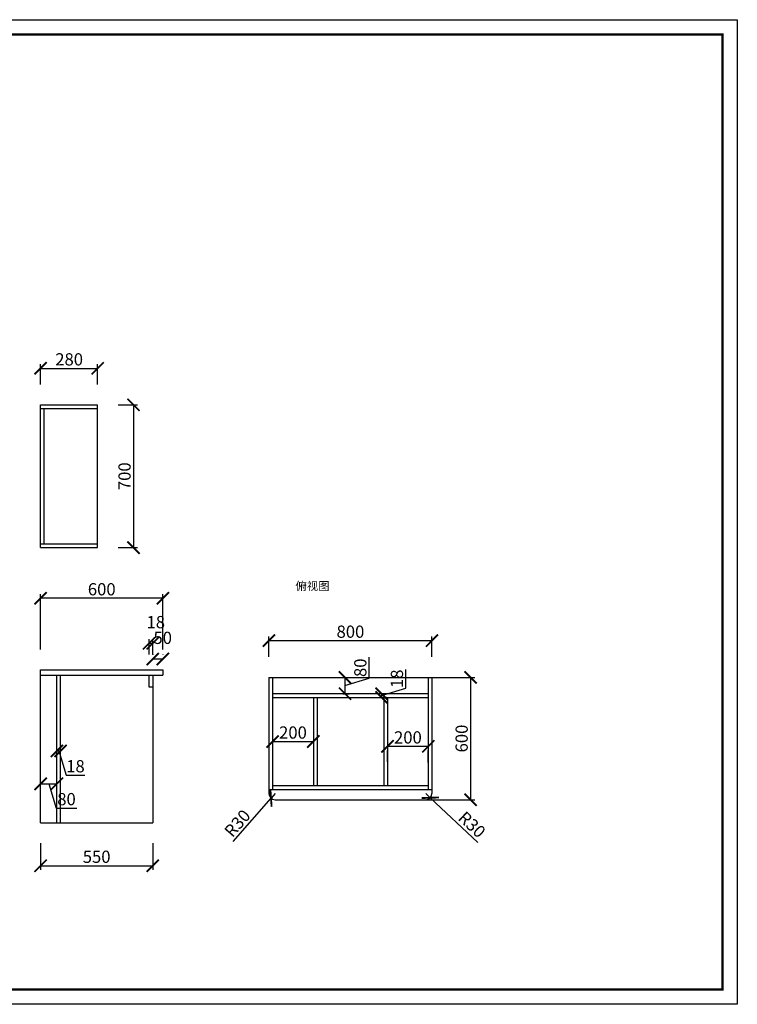
# Model space of a CAD drawing. Units: millimetres. Extents: x 9902069 to 9920626, y 4971199 to 4982066.
# Drawn here: x 9905487 to 9909008, y 4971199 to 4976029 of the extents above; entities that cross this region are included whole.
import ezdxf

# ---------------------------------------------------------------- set-up
doc = ezdxf.new("R2010")
doc.units = ezdxf.units.MM
doc.styles.get("Standard").update_dxf_attribs({"font": 'txt', "bigfont": 'gbcbig.shx'})
doc.dimstyles.new('ISO-25', dxfattribs={"dimtxt": 60, "dimasz": 60, "dimexe": 20, "dimexo": 100, "dimgap": 6.25, "dimtad": 1, "dimtxsty": 'Standard', "dimblk": 'ARCHTICK', "dimcen": 2.5, "dimclrd": 3, "dimclre": 3, "dimadec": 0, "dimazin": 0, "dimtfac": 1, "dimtmove": 1, "dimatfit": 3, "dimldrblk": 'ARCHTICK', "dimfxl": 1, "dimarcsym": 0})

# ---------------------------------------------------------------- blocks, each defined once
blk = doc.blocks.new('_ArchTick')
at = {"color": 0, "linetype": 'ByBlock', "const_width": 0.15}
blk.add_lwpolyline([(-0.5, -0.5), (0.5, 0.5)], dxfattribs=at)
blk = doc.blocks.new('*D23')
at = {"color": 3, "lineweight": -2, "transparency": 16777216}
for p, q in [((9905589.9, 4974239.3), (9905589.9, 4974338.5)), ((9905869.9, 4974239.3), (9905869.9, 4974338.5)), ((9905589.9, 4974318.5), (9905869.9, 4974318.5))]:
    blk.add_line(p, q, dxfattribs=at)
at = {"layer": 'Defpoints', "color": 0, "transparency": 16777216}
for p in [(9905869.9, 4974318.5), (9905589.9, 4974139.3), (9905869.9, 4974139.3)]:
    blk.add_point(p, dxfattribs=at)
at = {"color": 3, "lineweight": -2, "transparency": 16777216, "xscale": 60, "yscale": 60, "zscale": 60, "rotation": 180}
blk.add_blockref('_ArchTick', (9905589.9, 4974318.5), dxfattribs=at)
at = {"color": 3, "lineweight": -2, "transparency": 16777216, "xscale": 60, "yscale": 60, "zscale": 60}
blk.add_blockref('_ArchTick', (9905869.9, 4974318.5), dxfattribs=at)
at = {"color": 0, "transparency": 16777216, "insert": (9905729.9, 4974354.8), "char_height": 60, "attachment_point": 5}
blk.add_mtext('280', dxfattribs=at)
blk = doc.blocks.new('*D24')
at = {"color": 3, "lineweight": -2, "transparency": 16777216}
for p, q in [((9905969.9, 4974139.3), (9906065.9, 4974139.3)), ((9906045.9, 4974139.3), (9906045.9, 4973439.3)), ((9905969.9, 4973439.3), (9906065.9, 4973439.3))]:
    blk.add_line(p, q, dxfattribs=at)
at = {"layer": 'Defpoints', "color": 0, "transparency": 16777216}
for p in [(9905869.9, 4974139.3), (9905869.9, 4973439.3), (9906045.9, 4973439.3)]:
    blk.add_point(p, dxfattribs=at)
at = {"color": 3, "lineweight": -2, "transparency": 16777216, "xscale": 60, "yscale": 60, "zscale": 60}
for p, rotation in [((9906045.9, 4974139.3), 90), ((9906045.9, 4973439.3), 270)]:
    blk.add_blockref('_ArchTick', p, dxfattribs=dict(at, rotation=rotation))
at = {"color": 0, "transparency": 16777216, "insert": (9906009.6, 4973789.3), "char_height": 60, "attachment_point": 5, "rotation": 90}
blk.add_mtext('700', dxfattribs=at)
blk = doc.blocks.new('*D25')
at = {"color": 3, "lineweight": -2, "transparency": 16777216}
for p, q in [((9905589.9, 4972939.3), (9905589.9, 4973210.9)), ((9906189.9, 4973190.9), (9905589.9, 4973190.9)), ((9906189.9, 4972939.3), (9906189.9, 4973210.9))]:
    blk.add_line(p, q, dxfattribs=at)
at = {"layer": 'Defpoints', "color": 0, "transparency": 16777216}
for p in [(9905589.9, 4973190.9), (9905589.9, 4972839.3), (9906189.9, 4972839.3)]:
    blk.add_point(p, dxfattribs=at)
at = {"color": 3, "lineweight": -2, "transparency": 16777216, "xscale": 60, "yscale": 60, "zscale": 60, "rotation": 180}
blk.add_blockref('_ArchTick', (9905589.9, 4973190.9), dxfattribs=at)
at = {"color": 3, "lineweight": -2, "transparency": 16777216, "xscale": 60, "yscale": 60, "zscale": 60}
blk.add_blockref('_ArchTick', (9906189.9, 4973190.9), dxfattribs=at)
at = {"color": 0, "transparency": 16777216, "insert": (9905889.9, 4973227.2), "char_height": 60, "attachment_point": 5}
blk.add_mtext('600', dxfattribs=at)
blk = doc.blocks.new('*D26')
at = {"color": 3, "lineweight": -2, "transparency": 16777216}
for p, q in [((9905589.9, 4972280.8), (9905669.9, 4972280.8)), ((9905589.9, 4972236.8), (9905589.9, 4972260.8)), ((9905629.9, 4972280.8), (9905665.7, 4972161.5)), ((9905669.9, 4972236.8), (9905669.9, 4972260.8)), ((9905665.7, 4972161.5), (9905768.2, 4972161.5))]:
    blk.add_line(p, q, dxfattribs=at)
at = {"layer": 'Defpoints', "color": 0, "transparency": 16777216}
for p in [(9905589.9, 4972336.8), (9905669.9, 4972336.8), (9905669.9, 4972280.8)]:
    blk.add_point(p, dxfattribs=at)
at = {"color": 3, "lineweight": -2, "transparency": 16777216, "xscale": 60, "yscale": 60, "zscale": 60, "rotation": 180}
blk.add_blockref('_ArchTick', (9905589.9, 4972280.8), dxfattribs=at)
at = {"color": 3, "lineweight": -2, "transparency": 16777216, "xscale": 60, "yscale": 60, "zscale": 60}
blk.add_blockref('_ArchTick', (9905669.9, 4972280.8), dxfattribs=at)
at = {"color": 0, "transparency": 16777216, "insert": (9905717, 4972197.7), "char_height": 60, "attachment_point": 5}
blk.add_mtext('80', dxfattribs=at)
blk = doc.blocks.new('*D27')
at = {"color": 3, "lineweight": -2, "transparency": 16777216}
for p, q in [((9905589.9, 4971989.3), (9905589.9, 4971858.9)), ((9906139.9, 4971989.3), (9906139.9, 4971858.9)), ((9905589.9, 4971878.9), (9906139.9, 4971878.9))]:
    blk.add_line(p, q, dxfattribs=at)
at = {"layer": 'Defpoints', "color": 0, "transparency": 16777216}
for p in [(9905589.9, 4972089.3), (9906139.9, 4972089.3), (9906139.9, 4971878.9)]:
    blk.add_point(p, dxfattribs=at)
at = {"color": 3, "lineweight": -2, "transparency": 16777216, "xscale": 60, "yscale": 60, "zscale": 60, "rotation": 180}
blk.add_blockref('_ArchTick', (9905589.9, 4971878.9), dxfattribs=at)
at = {"color": 3, "lineweight": -2, "transparency": 16777216, "xscale": 60, "yscale": 60, "zscale": 60}
blk.add_blockref('_ArchTick', (9906139.9, 4971878.9), dxfattribs=at)
at = {"color": 0, "transparency": 16777216, "insert": (9905864.9, 4971915.1), "char_height": 60, "attachment_point": 5}
blk.add_mtext('550', dxfattribs=at)
blk = doc.blocks.new('*D28')
at = {"color": 3, "lineweight": -2, "transparency": 16777216}
for p, q in [((9905669.9, 4972442.1), (9905687.9, 4972442.1)), ((9905678.9, 4972442.1), (9905714.7, 4972322.8)), ((9905669.9, 4972393.4), (9905669.9, 4972422.1)), ((9905687.9, 4972393.4), (9905687.9, 4972422.1)), ((9905714.7, 4972322.8), (9905807.2, 4972322.8))]:
    blk.add_line(p, q, dxfattribs=at)
at = {"layer": 'Defpoints', "color": 0, "transparency": 16777216}
for p in [(9905669.9, 4972493.4), (9905687.9, 4972493.4), (9905687.9, 4972442.1)]:
    blk.add_point(p, dxfattribs=at)
at = {"color": 3, "lineweight": -2, "transparency": 16777216, "xscale": 60, "yscale": 60, "zscale": 60, "rotation": 180}
blk.add_blockref('_ArchTick', (9905669.9, 4972442.1), dxfattribs=at)
at = {"color": 3, "lineweight": -2, "transparency": 16777216, "xscale": 60, "yscale": 60, "zscale": 60}
blk.add_blockref('_ArchTick', (9905687.9, 4972442.1), dxfattribs=at)
at = {"color": 0, "transparency": 16777216, "insert": (9905761, 4972359), "char_height": 60, "attachment_point": 5}
blk.add_mtext('18', dxfattribs=at)
blk = doc.blocks.new('*D29')
at = {"color": 3, "lineweight": -2, "transparency": 16777216}
for p, q in [((9906139.9, 4972914.3), (9906139.9, 4972912.6)), ((9906189.9, 4972892.6), (9906139.9, 4972892.6)), ((9906189.9, 4972914.3), (9906189.9, 4972912.6))]:
    blk.add_line(p, q, dxfattribs=at)
at = {"layer": 'Defpoints', "color": 0, "transparency": 16777216}
for p in [(9906139.9, 4972892.6), (9906139.9, 4972814.3), (9906189.9, 4972814.3)]:
    blk.add_point(p, dxfattribs=at)
at = {"color": 3, "lineweight": -2, "transparency": 16777216, "xscale": 60, "yscale": 60, "zscale": 60, "rotation": 180}
blk.add_blockref('_ArchTick', (9906139.9, 4972892.6), dxfattribs=at)
at = {"color": 3, "lineweight": -2, "transparency": 16777216, "xscale": 60, "yscale": 60, "zscale": 60}
blk.add_blockref('_ArchTick', (9906189.9, 4972892.6), dxfattribs=at)
at = {"color": 0, "transparency": 16777216, "insert": (9906189.1, 4972988.9), "char_height": 60, "attachment_point": 5}
blk.add_mtext('50', dxfattribs=at)
blk = doc.blocks.new('*D30')
at = {"color": 3, "lineweight": -2, "transparency": 16777216}
for p, q in [((9906121.9, 4972914.3), (9906121.9, 4972989.7)), ((9906139.9, 4972914.3), (9906139.9, 4972989.7)), ((9906139.9, 4972969.7), (9906121.9, 4972969.7))]:
    blk.add_line(p, q, dxfattribs=at)
at = {"layer": 'Defpoints', "color": 0, "transparency": 16777216}
for p in [(9906121.9, 4972969.7), (9906121.9, 4972814.3), (9906139.9, 4972814.3)]:
    blk.add_point(p, dxfattribs=at)
at = {"color": 3, "lineweight": -2, "transparency": 16777216, "xscale": 60, "yscale": 60, "zscale": 60, "rotation": 180}
blk.add_blockref('_ArchTick', (9906121.9, 4972969.7), dxfattribs=at)
at = {"color": 3, "lineweight": -2, "transparency": 16777216, "xscale": 60, "yscale": 60, "zscale": 60}
blk.add_blockref('_ArchTick', (9906139.9, 4972969.7), dxfattribs=at)
at = {"color": 0, "transparency": 16777216, "insert": (9906155.1, 4973066), "char_height": 60, "attachment_point": 5}
blk.add_mtext('18', dxfattribs=at)
blk = doc.blocks.new('*D35')
at = {"color": 3, "lineweight": -2, "transparency": 16777216}
for p, q in [((9906710.1, 4972902.8), (9906710.1, 4973002.8)), ((9906710.1, 4972982.8), (9907510.1, 4972982.8)), ((9907510.1, 4972902.8), (9907510.1, 4973002.8))]:
    blk.add_line(p, q, dxfattribs=at)
at = {"layer": 'Defpoints', "color": 0, "transparency": 16777216}
for p in [(9907510.1, 4972982.8), (9906710.1, 4972802.8), (9907510.1, 4972802.8)]:
    blk.add_point(p, dxfattribs=at)
at = {"color": 3, "lineweight": -2, "transparency": 16777216, "xscale": 60, "yscale": 60, "zscale": 60, "rotation": 180}
blk.add_blockref('_ArchTick', (9906710.1, 4972982.8), dxfattribs=at)
at = {"color": 3, "lineweight": -2, "transparency": 16777216, "xscale": 60, "yscale": 60, "zscale": 60}
blk.add_blockref('_ArchTick', (9907510.1, 4972982.8), dxfattribs=at)
at = {"color": 0, "transparency": 16777216, "insert": (9907110.1, 4973019.1), "char_height": 60, "attachment_point": 5}
blk.add_mtext('800', dxfattribs=at)
blk = doc.blocks.new('*D36')
at = {"color": 3, "lineweight": -2, "transparency": 16777216}
for p, q in [((9907362.5, 4972802.8), (9907719.8, 4972802.8)), ((9907699.8, 4972802.8), (9907699.8, 4972202.8)), ((9907362.5, 4972202.8), (9907719.8, 4972202.8))]:
    blk.add_line(p, q, dxfattribs=at)
at = {"layer": 'Defpoints', "color": 0, "transparency": 16777216}
for p in [(9907262.5, 4972802.8), (9907262.5, 4972202.8), (9907699.8, 4972202.8)]:
    blk.add_point(p, dxfattribs=at)
at = {"color": 3, "lineweight": -2, "transparency": 16777216, "xscale": 60, "yscale": 60, "zscale": 60}
for p, rotation in [((9907699.8, 4972802.8), 90), ((9907699.8, 4972202.8), 270)]:
    blk.add_blockref('_ArchTick', p, dxfattribs=dict(at, rotation=rotation))
at = {"color": 0, "transparency": 16777216, "insert": (9907663.5, 4972502.8), "char_height": 60, "attachment_point": 5, "rotation": 90}
blk.add_mtext('600', dxfattribs=at)
blk = doc.blocks.new('*D37')
at = {"color": 3, "lineweight": -2, "transparency": 16777216}
for p in [(9906535.1, 4971997), (9906740.1, 4972232.8)]:
    blk.add_line(p, (9906720.4, 4972210.2), dxfattribs=at)
at = {"layer": 'Defpoints', "color": 0, "transparency": 16777216}
for p in [(9906720.4, 4972210.2), (9906740.1, 4972232.8)]:
    blk.add_point(p, dxfattribs=at)
at = {"color": 3, "lineweight": -2, "transparency": 16777216, "xscale": 60, "yscale": 60, "zscale": 60, "rotation": 48.99891951819556}
blk.add_blockref('_ArchTick', (9906720.4, 4972210.2), dxfattribs=at)
at = {"color": 0, "transparency": 16777216, "insert": (9906561.1, 4972082.1), "char_height": 60, "attachment_point": 5, "rotation": 48.9989}
blk.add_mtext('R30', dxfattribs=at)
blk = doc.blocks.new('*D38')
at = {"color": 3, "lineweight": -2, "transparency": 16777216}
for p in [(9907480.1, 4972232.8), (9907735.7, 4971993.1)]:
    blk.add_line(p, (9907502, 4972212.3), dxfattribs=at)
at = {"layer": 'Defpoints', "color": 0, "transparency": 16777216}
for p in [(9907480.1, 4972232.8), (9907502, 4972212.3)]:
    blk.add_point(p, dxfattribs=at)
at = {"color": 3, "lineweight": -2, "transparency": 16777216, "xscale": 60, "yscale": 60, "zscale": 60, "rotation": 136.8280367129833}
blk.add_blockref('_ArchTick', (9907502, 4972212.3), dxfattribs=at)
at = {"color": 0, "transparency": 16777216, "insert": (9907701.2, 4972075.1), "char_height": 60, "attachment_point": 5, "rotation": 316.828}
blk.add_mtext('R30', dxfattribs=at)
blk = doc.blocks.new('*D39')
at = {"color": 3, "lineweight": -2, "transparency": 16777216}
for p, q in [((9907202.6, 4972798.6), (9907202.6, 4972901.1)), ((9907072.9, 4972802.8), (9907103.3, 4972802.8)), ((9907083.3, 4972802.8), (9907083.3, 4972722.8)), ((9907083.3, 4972762.8), (9907202.6, 4972798.6)), ((9907072.9, 4972722.8), (9907103.3, 4972722.8))]:
    blk.add_line(p, q, dxfattribs=at)
at = {"layer": 'Defpoints', "color": 0, "transparency": 16777216}
for p in [(9906972.9, 4972802.8), (9906972.9, 4972722.8), (9907083.3, 4972722.8)]:
    blk.add_point(p, dxfattribs=at)
at = {"color": 3, "lineweight": -2, "transparency": 16777216, "xscale": 60, "yscale": 60, "zscale": 60}
for p, rotation in [((9907083.3, 4972802.8), 90), ((9907083.3, 4972722.8), 270)]:
    blk.add_blockref('_ArchTick', p, dxfattribs=dict(at, rotation=rotation))
at = {"color": 0, "transparency": 16777216, "insert": (9907166.4, 4972849.9), "char_height": 60, "attachment_point": 5, "rotation": 90}
blk.add_mtext('80', dxfattribs=at)
blk = doc.blocks.new('*D40')
at = {"color": 3, "lineweight": -2, "transparency": 16777216}
for p, q in [((9907382.2, 4972749.6), (9907382.2, 4972842.1)), ((9907262.9, 4972713.8), (9907382.2, 4972749.6)), ((9907262.9, 4972722.8), (9907262.9, 4972704.8)), ((9907287.6, 4972722.8), (9907282.9, 4972722.8)), ((9907287.6, 4972704.8), (9907282.9, 4972704.8))]:
    blk.add_line(p, q, dxfattribs=at)
at = {"layer": 'Defpoints', "color": 0, "transparency": 16777216}
for p in [(9907187.6, 4972722.8), (9907187.6, 4972704.8), (9907262.9, 4972704.8)]:
    blk.add_point(p, dxfattribs=at)
at = {"color": 3, "lineweight": -2, "transparency": 16777216, "xscale": 60, "yscale": 60, "zscale": 60}
for p, rotation in [((9907262.9, 4972722.8), 90), ((9907262.9, 4972704.8), 270)]:
    blk.add_blockref('_ArchTick', p, dxfattribs=dict(at, rotation=rotation))
at = {"color": 0, "transparency": 16777216, "insert": (9907346, 4972795.9), "char_height": 60, "attachment_point": 5, "rotation": 90}
blk.add_mtext('18', dxfattribs=at)
blk = doc.blocks.new('*D41')
at = {"color": 3, "lineweight": -2, "transparency": 16777216}
for p, q in [((9906728.1, 4972579.6), (9906728.1, 4972508.2)), ((9906928.1, 4972579.6), (9906928.1, 4972508.2)), ((9906728.1, 4972488.2), (9906928.1, 4972488.2))]:
    blk.add_line(p, q, dxfattribs=at)
at = {"layer": 'Defpoints', "color": 0, "transparency": 16777216}
for p in [(9906728.1, 4972479.6), (9906928.1, 4972488.2), (9906928.1, 4972479.6)]:
    blk.add_point(p, dxfattribs=at)
at = {"color": 3, "lineweight": -2, "transparency": 16777216, "xscale": 60, "yscale": 60, "zscale": 60, "rotation": 180}
blk.add_blockref('_ArchTick', (9906728.1, 4972488.2), dxfattribs=at)
at = {"color": 3, "lineweight": -2, "transparency": 16777216, "xscale": 60, "yscale": 60, "zscale": 60}
blk.add_blockref('_ArchTick', (9906928.1, 4972488.2), dxfattribs=at)
at = {"color": 0, "transparency": 16777216, "insert": (9906828.1, 4972524.4), "char_height": 60, "attachment_point": 5}
blk.add_mtext('200', dxfattribs=at)
blk = doc.blocks.new('*D42')
at = {"color": 3, "lineweight": -2, "transparency": 16777216}
for p, q in [((9907492.1, 4972464.2), (9907292.1, 4972464.2)), ((9907292.1, 4972388.8), (9907292.1, 4972444.2)), ((9907492.1, 4972384.8), (9907492.1, 4972444.2))]:
    blk.add_line(p, q, dxfattribs=at)
at = {"layer": 'Defpoints', "color": 0, "transparency": 16777216}
for p in [(9907292.1, 4972488.8), (9907292.1, 4972464.2), (9907492.1, 4972484.8)]:
    blk.add_point(p, dxfattribs=at)
at = {"color": 3, "lineweight": -2, "transparency": 16777216, "xscale": 60, "yscale": 60, "zscale": 60, "rotation": 180}
blk.add_blockref('_ArchTick', (9907292.1, 4972464.2), dxfattribs=at)
at = {"color": 3, "lineweight": -2, "transparency": 16777216, "xscale": 60, "yscale": 60, "zscale": 60}
blk.add_blockref('_ArchTick', (9907492.1, 4972464.2), dxfattribs=at)
at = {"color": 0, "transparency": 16777216, "insert": (9907392.1, 4972500.5), "char_height": 60, "attachment_point": 5}
blk.add_mtext('200', dxfattribs=at)

msp = doc.modelspace()

# ---------------------------------------------------------------- linework, layer by layer
for p, q in [((9905589.891, 4973439.28), (9905589.891, 4974139.28)), ((9905589.891, 4974139.28), (9905869.891, 4974139.28)), ((9905869.891, 4973439.28), (9905869.891, 4974139.28)), ((9905589.891, 4974121.28), (9905869.891, 4974121.28)), ((9905607.891, 4973457.28), (9905607.891, 4974121.28)), ((9905589.891, 4973457.28), (9905869.891, 4973457.28)), ((9905589.891, 4973439.28), (9905869.891, 4973439.28)), ((9905589.891, 4972089.28), (9905589.891, 4972839.28)), ((9905589.891, 4972839.28), (9906189.891, 4972839.28)), ((9906189.891, 4972839.28), (9906189.891, 4972814.28)), ((9905589.891, 4972814.28), (9906189.891, 4972814.28)), ((9905669.891, 4972089.28), (9905669.891, 4972814.28)), ((9905687.891, 4972089.28), (9905687.891, 4972814.28)), ((9906121.891, 4972754.28), (9906121.891, 4972814.28)), ((9906139.891, 4972814.28), (9906139.891, 4972089.28)), ((9906139.891, 4972814.28), (9906139.891, 4972754.28)), ((9906139.891, 4972814.28), (9906139.891, 4972714.28)), ((9906710.13, 4972802.831), (9907510.13, 4972802.831)), ((9906710.13, 4972802.831), (9906710.13, 4972232.831)), ((9906728.13, 4972802.831), (9906728.13, 4972252.831)), ((9906728.13, 4972802.831), (9906728.13, 4972722.831)), ((9907492.13, 4972802.831), (9907492.13, 4972252.831)), ((9907510.13, 4972802.831), (9907510.13, 4972232.831)), ((9906139.891, 4972754.28), (9906121.891, 4972754.28)), ((9906728.13, 4972722.831), (9907492.13, 4972722.831)), ((9906728.13, 4972704.831), (9907492.13, 4972704.831)), ((9906728.13, 4972704.831), (9907028.13, 4972704.831)), ((9906928.13, 4972704.831), (9906928.13, 4972272.831)), ((9906946.13, 4972704.831), (9906946.13, 4972272.831)), ((9907274.13, 4972704.831), (9907274.13, 4972272.831)), ((9907292.13, 4972704.831), (9907292.13, 4972272.831)), ((9906710.13, 4972252.831), (9907510.13, 4972252.831)), ((9906728.13, 4972272.831), (9907492.13, 4972272.831)), ((9906740.13, 4972202.831), (9907480.13, 4972202.831)), ((9905589.891, 4972089.28), (9906139.891, 4972089.28))]:
    msp.add_line(p, q)
at = {"color": 0, "linetype": 'ByBlock', "lineweight": -3}
msp.add_lwpolyline([(9909008.226, 4971199.192), (9902069.152, 4971199.192), (9902069.152, 4976028.539), (9909008.226, 4976028.539)], close=True, dxfattribs=at)
msp.add_lwpolyline([(9909008.226, 4971199.192), (9902069.152, 4971199.192), (9902069.152, 4976028.539), (9909008.226, 4976028.539)], close=True, dxfattribs=at)
msp.add_lwpolyline([(9909008.226, 4971199.192), (9902069.152, 4971199.192), (9902069.152, 4976028.539), (9909008.226, 4976028.539)], close=True, dxfattribs=at)
at = {"color": 0, "linetype": 'ByBlock', "lineweight": -3, "const_width": 12.072}
msp.add_lwpolyline([(9908935.46, 4971271.958), (9902142.05, 4971271.958), (9902142.05, 4975955.773), (9908935.46, 4975955.773)], close=True, dxfattribs=at)
msp.add_lwpolyline([(9908935.46, 4971271.958), (9902142.05, 4971271.958), (9902142.05, 4975955.773), (9908935.46, 4975955.773)], close=True, dxfattribs=at)
msp.add_lwpolyline([(9908935.46, 4971271.958), (9902142.05, 4971271.958), (9902142.05, 4975955.773), (9908935.46, 4975955.773)], close=True, dxfattribs=at)
msp.add_lwpolyline([(9908935.46, 4971271.958), (9902142.05, 4971271.958), (9902142.05, 4975955.773), (9908935.46, 4975955.773)], close=True, dxfattribs=at)
for centre, start, end in [((9906740.13, 4972232.831), 180, 270), ((9907480.13, 4972232.831), 270, 0)]:
    msp.add_arc(centre, 30, start, end)

# ---------------------------------------------------------------- texts
at = {"color": 0, "linetype": 'ByBlock', "lineweight": -3, "insert": (9906840.449, 4973271.317), "char_height": 40.88037, "width": 679.07929, "attachment_point": 1}
msp.add_mtext('{\\fSimSun|b0|i0|c134|p54;俯视图}', dxfattribs=at)

# ---------------------------------------------------------------- dimensions: what is measured, and where the dimension line sits
for base, p1, p2, picture, middle in [((9905869.891, 4974318.531), (9905589.891, 4974139.28), (9905869.891, 4974139.28), '*D23', (9905729.891, 4974354.781)), ((9905589.891, 4973190.932), (9906189.891, 4972839.28), (9905589.891, 4972839.28), '*D25', (9905889.891, 4973227.182)), ((9906121.891, 4972969.717), (9906139.891, 4972814.28), (9906121.891, 4972814.28), '*D30', (9906155.141, 4973065.967)), ((9906139.891, 4972892.601), (9906189.891, 4972814.28), (9906139.891, 4972814.28), '*D29', (9906189.141, 4972988.851)), ((9907510.13, 4972982.849), (9906710.13, 4972802.831), (9907510.13, 4972802.831), '*D35', (9907110.13, 4973019.099)), ((9906928.13, 4972488.179), (9906728.13, 4972479.617), (9906928.13, 4972479.617), '*D41', (9906828.13, 4972524.429)), ((9907292.13, 4972464.209), (9907492.13, 4972484.755), (9907292.13, 4972488.831), '*D42', (9907392.13, 4972500.459)), ((9905687.891, 4972442.144), (9905669.891, 4972493.423), (9905687.891, 4972493.423), '*D28', (9905720.953, 4972359.019)), ((9905669.891, 4972280.829), (9905589.891, 4972336.807), (9905669.891, 4972336.807), '*D26', (9905671.953, 4972197.704)), ((9906139.891, 4971878.879), (9905589.891, 4972089.28), (9906139.891, 4972089.28), '*D27', (9905864.891, 4971915.129))]:
    dim = msp.add_linear_dim(base=base, p1=p1, p2=p2, dimstyle='ISO-25')
    dim.commit()
    dim.dimension.update_dxf_attribs({"geometry": picture, "text_midpoint": middle})
for base, p1, p2, picture, middle in [((9906045.865, 4973439.28), (9905869.891, 4974139.28), (9905869.891, 4973439.28), '*D24', (9906009.615, 4973789.28)), ((9907083.261, 4972722.831), (9906972.873, 4972802.831), (9906972.873, 4972722.831), '*D39', (9907166.386, 4972804.894)), ((9907262.855, 4972704.831), (9907187.563, 4972722.831), (9907187.563, 4972704.831), '*D40', (9907345.98, 4972755.894)), ((9907699.771, 4972202.831), (9907262.508, 4972802.831), (9907262.508, 4972202.831), '*D36', (9907663.521, 4972502.831))]:
    dim = msp.add_linear_dim(base=base, p1=p1, p2=p2, angle=90, dimstyle='ISO-25')
    dim.commit()
    dim.dimension.update_dxf_attribs({"geometry": picture, "text_midpoint": middle})
dim = msp.add_radius_dim(center=(9906740.13, 4972232.831), mpoint=(9906720.448, 4972210.19), dimstyle='ISO-25')
dim.commit()
dim.dimension.update_dxf_attribs({"geometry": '*D37', "text_midpoint": (9906561.055, 4972082.09)})
dim = msp.add_radius_dim(center=(9907480.13, 4972232.831), mpoint=(9907502.009, 4972212.305), dimstyle='ISO-25')
dim.commit()
dim.dimension.update_dxf_attribs({"geometry": '*D38', "text_midpoint": (9907676.414, 4972048.689), "dimtype": 132})

doc.saveas('drawing.dxf')
